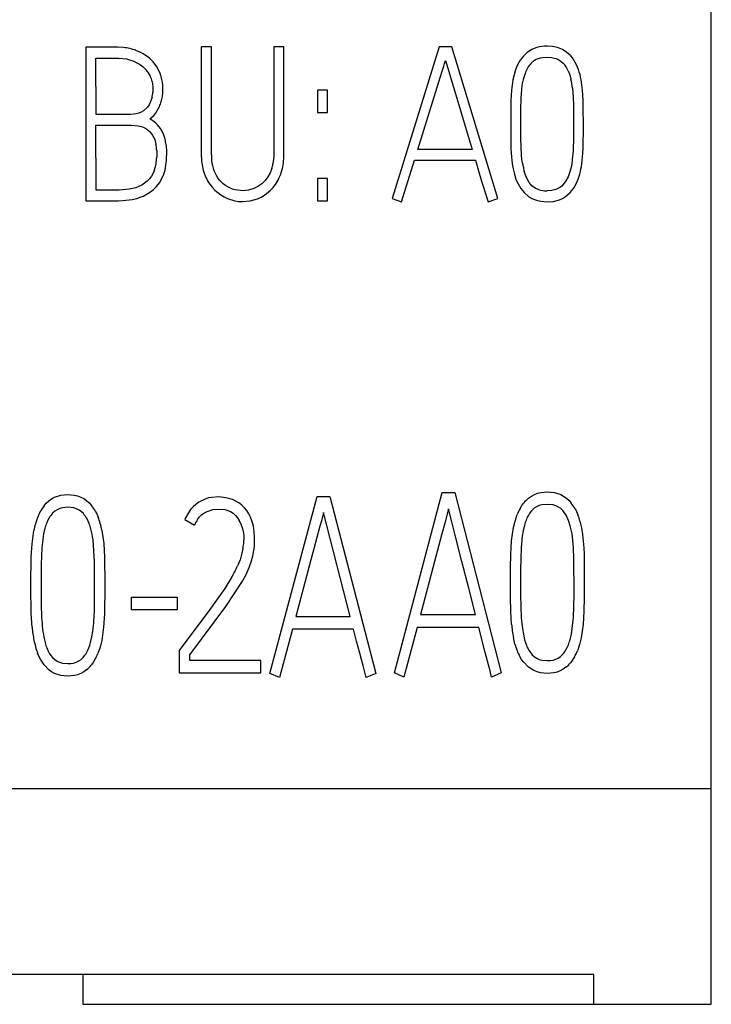
# Model space of a CAD drawing. Extents: x 0.2 to 15.2, y -0.1 to 73.9.
# Drawn here: x 9.8 to 15.2, y 2.2 to 9.9 of the extents above; entities that cross this region are included whole.
import ezdxf

# ---------------------------------------------------------------- set-up
doc = ezdxf.new("R2010")
doc.units = 0
doc.layers.add('DEFAULT_255_2_778', color=255, linetype='CONTINUOUS')

msp = doc.modelspace()

# ---------------------------------------------------------------- linework, layer by layer
at = {"layer": 'DEFAULT_255_2_778'}
for p, q in [((15.1727, 2.2495), (15.1727, 71.5494)), ((10.4847, 9.7189), (10.2884, 9.7189)), ((10.2884, 9.7189), (10.2884, 8.5204)), ((10.5336, 9.7189), (10.4847, 9.7189)), ((10.5826, 9.7166), (10.5336, 9.7189)), ((10.6778, 9.6943), (10.6778, 9.6949)), ((11.2679, 9.7229), (11.1893, 9.7229)), ((11.1893, 9.7229), (11.1893, 9.2395)), ((11.2679, 9.0477), (11.2679, 9.7229)), ((11.755, 9.7224), (11.755, 9.1369)), ((11.8336, 9.7221), (11.755, 9.7221)), ((11.8336, 8.8765), (11.8336, 9.7221)), ((13.0477, 9.7224), (12.6802, 8.5389)), ((13.1461, 9.7224), (13.0477, 9.7224)), ((13.5041, 8.5389), (13.1461, 9.7224)), ((13.7706, 9.7007), (13.7356, 9.6785)), ((13.7893, 9.7092), (13.7706, 9.7007)), ((13.8089, 9.716), (13.7893, 9.7092)), ((13.9317, 9.7245), (13.8904, 9.7272)), ((13.9719, 9.716), (13.9317, 9.7245)), ((14.01, 9.701), (13.9719, 9.716)), ((14.0447, 9.679), (14.01, 9.701)), ((10.3667, 9.634), (10.4866, 9.634)), ((10.3672, 9.1945), (10.3667, 9.634)), ((10.4866, 9.634), (10.5164, 9.634)), ((10.5164, 9.634), (10.5463, 9.634)), ((10.5463, 9.634), (10.6059, 9.6277)), ((10.6059, 9.6277), (10.6628, 9.611)), ((10.6628, 9.611), (10.7154, 9.5827)), ((10.7845, 9.633), (10.7517, 9.6576)), ((10.8138, 9.6038), (10.7845, 9.633)), ((13.0895, 9.593), (13.0967, 9.6155)), ((13.0967, 9.6155), (13.1223, 9.5287)), ((13.6801, 9.6173), (13.66, 9.5814)), ((13.6922, 9.6343), (13.6801, 9.6173)), ((13.7055, 9.6502), (13.6922, 9.6343)), ((13.7356, 9.6785), (13.7055, 9.6502)), ((13.7647, 9.5943), (13.7909, 9.6168)), ((13.7909, 9.6168), (13.806, 9.6253)), ((13.806, 9.6253), (13.8222, 9.6319)), ((13.8222, 9.6319), (13.8388, 9.6367)), ((13.8388, 9.6367), (13.856, 9.6398)), ((13.856, 9.6398), (13.8904, 9.6422)), ((13.8904, 9.6422), (13.9251, 9.6398)), ((13.9251, 9.6398), (13.9587, 9.6316)), ((13.9587, 9.6316), (13.9748, 9.625)), ((13.9748, 9.625), (13.9899, 9.6166)), ((13.9899, 9.6166), (14.0169, 9.5941)), ((14.0746, 9.651), (14.0447, 9.679)), ((14.0878, 9.6351), (14.0746, 9.651)), ((14.0997, 9.6184), (14.0878, 9.6351)), ((14.1201, 9.5827), (14.0997, 9.6184)), ((10.7154, 9.5827), (10.7387, 9.5642)), ((10.7387, 9.5642), (10.7596, 9.5425)), ((13.0689, 9.5253), (13.0826, 9.5705)), ((13.0826, 9.5705), (13.0895, 9.593)), ((13.6446, 9.5433), (13.6327, 9.5038)), ((13.66, 9.5814), (13.6446, 9.5433)), ((14.0545, 9.5353), (14.0672, 9.5025)), ((14.1285, 9.5639), (14.1201, 9.5827)), ((14.1357, 9.5446), (14.1285, 9.5639)), ((10.8048, 9.4522), (10.8088, 9.4316)), ((13.0223, 9.3742), (13.0689, 9.5253)), ((13.1223, 9.5287), (13.148, 9.4419)), ((13.6327, 9.5038), (13.6237, 9.4639)), ((13.6962, 9.4205), (13.7012, 9.452)), ((14.0672, 9.5025), (14.0764, 9.4689)), ((14.1624, 9.425), (14.1561, 9.4655)), ((10.8088, 9.4316), (10.8109, 9.4107)), ((10.8115, 9.3898), (10.8107, 9.3689)), ((10.8109, 9.4107), (10.8115, 9.3898)), ((10.889, 9.3758), (10.8887, 9.4168)), ((12.1747, 9.3842), (12.0961, 9.3842)), ((12.0961, 9.3842), (12.0961, 9.2096)), ((12.1747, 9.2096), (12.1747, 9.3842)), ((13.148, 9.4419), (13.2001, 9.2684)), ((13.6123, 9.3832), (13.6076, 9.3017)), ((13.6877, 9.3252), (13.6925, 9.3887)), ((13.6925, 9.3887), (13.6962, 9.4205)), ((14.0878, 9.4001), (14.0934, 9.3305)), ((14.1669, 9.3843), (14.1624, 9.425)), ((14.1717, 9.3022), (14.1669, 9.3843)), ((10.7988, 9.3073), (10.7908, 9.2877)), ((10.8046, 9.3276), (10.7988, 9.3073)), ((10.8765, 9.2946), (10.8816, 9.3147)), ((10.8816, 9.3147), (10.8853, 9.335)), ((12.975, 9.2234), (12.9985, 9.2988)), ((12.9985, 9.2988), (13.0223, 9.3742)), ((13.6076, 9.3017), (13.6068, 9.2607)), ((13.6864, 9.2932), (13.6877, 9.3252)), ((14.0934, 9.3305), (14.0957, 9.2607)), ((14.1725, 9.2612), (14.1717, 9.3022)), ((10.7376, 9.2234), (10.7194, 9.2125)), ((10.7683, 9.252), (10.7376, 9.2234)), ((10.7808, 9.2692), (10.7683, 9.252)), ((10.7908, 9.2877), (10.7808, 9.2692)), ((10.8427, 9.2199), (10.8533, 9.2377)), ((10.8533, 9.2377), (10.8625, 9.2562)), ((11.1893, 9.2395), (11.1893, 8.998)), ((12.9281, 9.0726), (12.975, 9.2234)), ((13.2001, 9.2684), (13.2263, 9.1816)), ((13.6068, 9.2607), (13.6063, 9.2197)), ((13.6848, 9.1332), (13.6859, 9.2612)), ((13.6859, 9.2612), (13.6864, 9.2932)), ((14.0957, 9.2607), (14.0965, 9.1908)), ((14.173, 9.2202), (14.1725, 9.2612)), ((10.5339, 9.1945), (10.3672, 9.1945)), ((10.6173, 9.1945), (10.5339, 9.1945)), ((10.6382, 9.1945), (10.6173, 9.1945)), ((10.6591, 9.1956), (10.6382, 9.1945)), ((10.6797, 9.1988), (10.6591, 9.1956)), ((10.7001, 9.2043), (10.6797, 9.1988)), ((10.7194, 9.2125), (10.7001, 9.2043)), ((12.0961, 9.2096), (12.1747, 9.2096)), ((13.2263, 9.1816), (13.2522, 9.0948)), ((13.6063, 9.2197), (13.606, 9.1377)), ((14.0965, 9.1908), (14.0968, 9.121)), ((14.1735, 9.1379), (14.173, 9.2202)), ((10.3667, 9.1117), (10.5863, 9.1117)), ((10.367, 8.604), (10.3667, 9.1117)), ((10.5863, 9.1117), (10.6138, 9.1117)), ((10.6138, 9.1117), (10.6276, 9.1117)), ((10.6276, 9.1117), (10.6413, 9.1117)), ((10.6413, 9.1117), (10.6956, 9.1067)), ((10.6956, 9.1067), (10.7223, 9.1001)), ((10.7223, 9.1001), (10.7482, 9.0898)), ((10.7482, 9.0898), (10.772, 9.0755)), ((10.772, 9.0755), (10.7927, 9.0567)), ((10.8694, 9.0853), (10.8464, 9.1144)), ((10.8877, 9.0533), (10.8694, 9.0853)), ((11.755, 9.1369), (11.755, 8.9906)), ((12.8816, 8.9217), (12.9281, 9.0726)), ((13.2522, 9.0948), (13.3041, 8.9212)), ((13.606, 9.1377), (13.6063, 9.0556)), ((13.6854, 9.0054), (13.6848, 9.1332)), ((14.0968, 9.121), (14.0965, 9.0511)), ((14.1735, 9.0556), (14.1735, 9.1379)), ((10.8199, 9.013), (10.8287, 8.9887)), ((10.9012, 9.0186), (10.8877, 9.0533)), ((11.1893, 8.998), (11.1893, 8.8771)), ((11.2679, 8.8789), (11.2679, 9.0477)), ((13.6063, 9.0556), (13.607, 8.9736)), ((13.687, 8.9413), (13.6854, 9.0054)), ((14.0965, 9.0511), (14.0957, 8.9813)), ((14.1727, 8.9734), (14.1735, 9.0556)), ((10.8287, 8.9887), (10.8347, 8.9636)), ((10.9162, 8.9464), (10.9104, 8.9829)), ((10.9191, 8.9093), (10.9162, 8.9464)), ((11.755, 8.9906), (11.755, 8.9173)), ((11.755, 8.9173), (11.755, 8.8808)), ((13.3041, 8.9212), (12.8816, 8.9217)), ((13.607, 8.9736), (13.6078, 8.9326)), ((13.6078, 8.9326), (13.6097, 8.8916)), ((13.6909, 8.8776), (13.687, 8.9413)), ((14.0949, 8.9464), (14.0934, 8.9114)), ((14.0957, 8.9813), (14.0949, 8.9464)), ((14.1701, 8.8913), (14.1719, 8.9323)), ((14.1719, 8.9323), (14.1727, 8.9734)), ((10.8408, 8.9125), (10.8416, 8.8866)), ((10.8416, 8.8866), (10.8411, 8.8606)), ((10.9176, 8.8358), (10.9191, 8.9093)), ((11.7537, 8.8443), (11.7492, 8.808)), ((11.7547, 8.8625), (11.7537, 8.8443)), ((11.755, 8.8808), (11.7547, 8.8625)), ((13.6097, 8.8916), (13.6182, 8.8098)), ((13.6941, 8.8458), (13.6909, 8.8776)), ((13.6983, 8.8141), (13.6941, 8.8458)), ((14.087, 8.8419), (14.0822, 8.8072)), ((14.0934, 8.9114), (14.087, 8.8419)), ((14.1619, 8.8096), (14.1701, 8.8913)), ((10.9017, 8.745), (10.9062, 8.763)), ((11.7404, 8.7725), (11.7272, 8.7389)), ((12.754, 8.5124), (12.8554, 8.8368)), ((12.8554, 8.8368), (13.3306, 8.8368)), ((13.3306, 8.8368), (13.3541, 8.7553)), ((13.6182, 8.8098), (13.625, 8.7694)), ((13.625, 8.7694), (13.6346, 8.7294)), ((14.0754, 8.7728), (14.0661, 8.7392)), ((14.0822, 8.8072), (14.0754, 8.7728)), ((10.7837, 8.6926), (10.766, 8.6736)), ((10.7993, 8.7135), (10.7837, 8.6926)), ((10.8125, 8.7358), (10.7993, 8.7135)), ((10.8231, 8.7596), (10.8125, 8.7358)), ((10.8631, 8.6617), (10.8818, 8.6934)), ((10.8818, 8.6934), (10.8961, 8.7273)), ((10.8961, 8.7273), (10.9017, 8.745)), ((11.2041, 8.7583), (11.2134, 8.7294)), ((11.2134, 8.7294), (11.225, 8.7016)), ((11.3068, 8.7173), (11.2885, 8.7551)), ((11.3182, 8.6993), (11.3068, 8.7173)), ((11.3309, 8.6826), (11.3182, 8.6993)), ((11.7097, 8.7069), (11.6878, 8.6778)), ((11.7272, 8.7389), (11.7097, 8.7069)), ((11.7979, 8.7011), (11.8098, 8.7289)), ((11.8098, 8.7289), (11.819, 8.7575)), ((12.1747, 8.6952), (12.0961, 8.6952)), ((12.0961, 8.6952), (12.0961, 8.5206)), ((12.1747, 8.5206), (12.1747, 8.6952)), ((13.3541, 8.7553), (13.3787, 8.6743)), ((13.6346, 8.7294), (13.647, 8.6902)), ((13.647, 8.6902), (13.6544, 8.6709)), ((13.7213, 8.7204), (13.7118, 8.7511)), ((13.734, 8.6908), (13.7213, 8.7204)), ((13.751, 8.663), (13.734, 8.6908)), ((14.0539, 8.7067), (14.0378, 8.6757)), ((14.0661, 8.7392), (14.0539, 8.7067)), ((14.1248, 8.6709), (14.1325, 8.6902)), ((14.1325, 8.6902), (14.1452, 8.7294)), ((10.626, 8.6109), (10.5744, 8.6056)), ((10.6517, 8.6154), (10.626, 8.6109)), ((10.6768, 8.622), (10.6517, 8.6154)), ((10.7241, 8.6429), (10.6768, 8.622)), ((10.7461, 8.6569), (10.7241, 8.6429)), ((10.766, 8.6736), (10.7461, 8.6569)), ((10.7847, 8.5847), (10.8144, 8.6069)), ((10.8144, 8.6069), (10.8406, 8.6326)), ((10.8406, 8.6326), (10.8631, 8.6617)), ((11.2547, 8.6498), (11.2732, 8.626)), ((11.2732, 8.626), (11.2941, 8.604)), ((11.3608, 8.653), (11.3309, 8.6826)), ((11.3777, 8.6403), (11.3608, 8.653)), ((11.3957, 8.6291), (11.3777, 8.6403)), ((11.434, 8.6122), (11.3957, 8.6291)), ((11.4544, 8.6064), (11.434, 8.6122)), ((11.5989, 8.6159), (11.5587, 8.604)), ((11.632, 8.6315), (11.5989, 8.6159)), ((11.6473, 8.6413), (11.632, 8.6315)), ((11.6619, 8.6524), (11.6473, 8.6413)), ((11.6878, 8.6778), (11.6619, 8.6524)), ((11.7291, 8.6024), (11.7497, 8.6246)), ((11.7497, 8.6246), (11.768, 8.6487)), ((13.3787, 8.6743), (13.3911, 8.6339)), ((13.3911, 8.6339), (13.4041, 8.5934)), ((13.6544, 8.6709), (13.6631, 8.6524)), ((13.6631, 8.6524), (13.6843, 8.6175)), ((13.6843, 8.6175), (13.711, 8.5855)), ((13.761, 8.6503), (13.751, 8.663)), ((13.7721, 8.6384), (13.761, 8.6503)), ((13.7981, 8.6191), (13.7721, 8.6384)), ((13.8277, 8.6064), (13.7981, 8.6191)), ((13.9597, 8.6085), (13.9259, 8.6)), ((13.9907, 8.6244), (13.9597, 8.6085)), ((14.0045, 8.6352), (13.9907, 8.6244)), ((14.0169, 8.6477), (14.0045, 8.6352)), ((14.0378, 8.6757), (14.0169, 8.6477)), ((14.1161, 8.6524), (14.1248, 8.6709)), ((10.4707, 8.604), (10.367, 8.604)), ((10.5225, 8.604), (10.4707, 8.604)), ((10.5485, 8.6043), (10.5225, 8.604)), ((10.5744, 8.6056), (10.5485, 8.6043)), ((10.577, 8.5217), (10.6487, 8.5302)), ((10.6487, 8.5302), (10.6845, 8.5384)), ((10.6845, 8.5384), (10.7196, 8.5503)), ((10.7196, 8.5503), (10.7366, 8.5577)), ((10.7366, 8.5577), (10.753, 8.5659)), ((10.753, 8.5659), (10.7847, 8.5847)), ((11.2941, 8.604), (11.3407, 8.5662)), ((11.3407, 8.5662), (11.3666, 8.5506)), ((11.3666, 8.5506), (11.3938, 8.5376)), ((11.3938, 8.5376), (11.4512, 8.5201)), ((11.4751, 8.6022), (11.4544, 8.6064)), ((11.5169, 8.5992), (11.4751, 8.6022)), ((11.5587, 8.604), (11.5169, 8.5992)), ((11.6005, 8.5268), (11.6288, 8.5365)), ((11.6288, 8.5365), (11.656, 8.5492)), ((11.656, 8.5492), (11.6822, 8.5646)), ((11.6822, 8.5646), (11.7291, 8.6024)), ((12.6802, 8.5389), (12.754, 8.5124)), ((13.4041, 8.5934), (13.4287, 8.5124)), ((13.4287, 8.5124), (13.5041, 8.5389)), ((13.711, 8.5855), (13.7483, 8.5527)), ((13.7483, 8.5527), (13.7698, 8.5397)), ((13.7698, 8.5397), (13.7925, 8.5294)), ((13.9259, 8.6), (13.8909, 8.5976)), ((13.988, 8.5291), (14.0108, 8.5394)), ((14.0108, 8.5394), (14.0322, 8.5524)), ((14.0322, 8.5524), (14.0695, 8.5852)), ((10.2884, 8.5204), (10.4328, 8.5204)), ((10.4328, 8.5204), (10.5051, 8.5204)), ((10.5051, 8.5204), (10.5411, 8.5204)), ((10.5411, 8.5204), (10.577, 8.5217)), ((11.4512, 8.5201), (11.4811, 8.5156)), ((11.4811, 8.5156), (11.5113, 8.5141)), ((11.5113, 8.5141), (11.5711, 8.5196)), ((11.5711, 8.5196), (11.6005, 8.5268)), ((12.0961, 8.5206), (12.1747, 8.5206)), ((13.7925, 8.5294), (13.8161, 8.5217)), ((13.8161, 8.5217), (13.8407, 8.5164)), ((13.8407, 8.5164), (13.8902, 8.5124)), ((13.8902, 8.5124), (13.9399, 8.5162)), ((13.9399, 8.5162), (13.988, 8.5291)), ((10.0922, 6.2229), (10.1184, 6.2269)), ((10.1184, 6.2269), (10.1448, 6.2285)), ((10.1448, 6.2285), (10.1975, 6.224)), ((12.697, 4.8352), (13.0695, 6.2446)), ((13.0695, 6.2446), (13.1693, 6.2446)), ((13.1693, 6.2446), (13.5326, 4.8352)), ((13.7677, 6.2156), (13.791, 6.228)), ((13.791, 6.228), (13.8156, 6.2375)), ((13.8156, 6.2375), (13.8415, 6.2441)), ((13.8415, 6.2441), (13.8942, 6.2489)), ((13.8942, 6.2489), (13.9206, 6.2476)), ((13.9206, 6.2476), (13.9468, 6.2439)), ((13.9468, 6.2439), (13.9971, 6.2275)), ((13.9971, 6.2275), (14.0418, 6.1994)), ((9.961, 6.1396), (9.9784, 6.1597)), ((9.9784, 6.1597), (9.9977, 6.1777)), ((9.9977, 6.1777), (10.0189, 6.1933)), ((10.0189, 6.1933), (10.0422, 6.2062)), ((10.0422, 6.2062), (10.0922, 6.2229)), ((10.1975, 6.224), (10.2234, 6.2176)), ((10.2234, 6.2176), (10.2483, 6.2084)), ((10.2483, 6.2084), (10.2718, 6.1959)), ((10.2718, 6.1959), (10.2935, 6.1806)), ((10.2935, 6.1806), (10.3134, 6.1628)), ((10.3134, 6.1628), (10.3314, 6.143)), ((11.1465, 6.1513), (11.1253, 6.132)), ((11.1692, 6.1682), (11.1465, 6.1513)), ((11.2187, 6.1931), (11.1692, 6.1682)), ((11.2452, 6.201), (11.2187, 6.1931)), ((11.2721, 6.206), (11.2452, 6.201)), ((11.3261, 6.2089), (11.2721, 6.206)), ((11.3804, 6.2031), (11.3261, 6.2089)), ((11.4327, 6.188), (11.3804, 6.2031)), ((11.4822, 6.1624), (11.4327, 6.188)), ((11.7255, 4.8307), (12.0943, 6.2115)), ((12.0943, 6.2115), (12.1932, 6.2115)), ((12.1932, 6.2115), (12.5528, 4.8307)), ((13.6928, 6.1412), (13.7087, 6.1626)), ((13.746, 6.2002), (13.7677, 6.2156)), ((13.85, 6.1476), (13.8285, 6.1417)), ((13.8939, 6.1515), (13.85, 6.1476)), ((13.9378, 6.1465), (13.8939, 6.1515)), ((14.0418, 6.1994), (14.0614, 6.1814)), ((14.0614, 6.1814), (14.0788, 6.1616)), ((10.0446, 6.0972), (10.0282, 6.0821)), ((10.0631, 6.1094), (10.0446, 6.0972)), ((10.0835, 6.1184), (10.0631, 6.1094)), ((10.1049, 6.1242), (10.0835, 6.1184)), ((10.1269, 6.1274), (10.1049, 6.1242)), ((10.1491, 6.1282), (10.1269, 6.1274)), ((10.193, 6.1232), (10.1491, 6.1282)), ((10.2144, 6.1165), (10.193, 6.1232)), ((10.2343, 6.107), (10.2144, 6.1165)), ((10.2525, 6.0943), (10.2343, 6.107)), ((10.2684, 6.079), (10.2525, 6.0943)), ((10.361, 6.0993), (10.3732, 6.0761)), ((10.3732, 6.0761), (10.3838, 6.0517)), ((11.106, 6.1103), (11.0885, 6.0862)), ((11.1253, 6.132), (11.106, 6.1103)), ((11.1764, 6.0539), (11.1941, 6.0711)), ((11.1941, 6.0711), (11.2137, 6.0851)), ((11.2137, 6.0851), (11.2351, 6.0962)), ((11.2351, 6.0962), (11.2801, 6.1103)), ((11.2801, 6.1103), (11.3266, 6.115)), ((11.3266, 6.115), (11.373, 6.1103)), ((11.373, 6.1103), (11.3957, 6.1039)), ((11.3957, 6.1039), (11.4174, 6.0944)), ((11.4174, 6.0944), (11.4378, 6.0817)), ((11.4378, 6.0817), (11.4563, 6.0655)), ((11.5439, 6.1023), (11.5254, 6.1253)), ((11.56, 6.0775), (11.5439, 6.1023)), ((11.5738, 6.0507), (11.56, 6.0775)), ((12.144, 6.0869), (12.1385, 6.0665)), ((12.1697, 5.9856), (12.144, 6.0869)), ((13.1201, 6.1176), (13.0931, 6.0141)), ((13.1463, 6.0141), (13.1201, 6.1176)), ((13.6476, 6.046), (13.6566, 6.0711)), ((13.6791, 6.1187), (13.6928, 6.1412)), ((13.7897, 6.1206), (13.7733, 6.1055)), ((13.8082, 6.1327), (13.7897, 6.1206)), ((13.8285, 6.1417), (13.8082, 6.1327)), ((13.959, 6.1399), (13.9378, 6.1465)), ((13.9788, 6.1304), (13.959, 6.1399)), ((13.9971, 6.1179), (13.9788, 6.1304)), ((14.0132, 6.1026), (13.9971, 6.1179)), ((14.027, 6.0851), (14.0132, 6.1026)), ((14.0386, 6.0663), (14.027, 6.0851)), ((14.1082, 6.1179), (14.1204, 6.0944)), ((14.1204, 6.0944), (14.1307, 6.07)), ((9.9906, 6.0274), (9.9816, 6.0073)), ((10.0014, 6.047), (9.9906, 6.0274)), ((10.3131, 6.0028), (10.2941, 6.0427)), ((11.061, 6.0327), (11.1359, 5.9891)), ((11.1608, 6.0341), (11.1764, 6.0539)), ((11.4563, 6.0655), (11.4725, 6.0465)), ((11.4725, 6.0465), (11.4862, 6.0251)), ((11.5849, 6.0222), (11.5738, 6.0507)), ((12.1271, 6.0239), (12.116, 5.9813)), ((12.1385, 6.0665), (12.1271, 6.0239)), ((13.0931, 6.0141), (13.0661, 5.9107)), ((13.1722, 5.9107), (13.1463, 6.0141)), ((13.6277, 5.9695), (13.6399, 6.0206)), ((13.6399, 6.0206), (13.6476, 6.046)), ((14.0577, 6.0264), (14.0386, 6.0663)), ((14.0714, 5.9843), (14.0577, 6.0264)), ((14.1468, 6.02), (14.1587, 5.969)), ((9.867, 5.8438), (9.8818, 5.9469)), ((9.9578, 5.9223), (9.9509, 5.8789)), ((9.9676, 5.9655), (9.9578, 5.9223)), ((10.4123, 5.9504), (10.4211, 5.8983)), ((11.5068, 5.9777), (11.5137, 5.9523)), ((11.5137, 5.9523), (11.5185, 5.9264)), ((11.5185, 5.9264), (11.5211, 5.8999)), ((11.6031, 5.9317), (11.5992, 5.9624)), ((11.6053, 5.9007), (11.6031, 5.9317)), ((12.116, 5.9813), (12.0692, 5.8051)), ((12.1956, 5.8842), (12.1697, 5.9856)), ((13.6129, 5.8655), (13.6277, 5.9695)), ((13.7029, 5.9457), (13.696, 5.9026)), ((13.7127, 5.9886), (13.7029, 5.9457)), ((14.1587, 5.969), (14.1672, 5.9168)), ((9.8609, 5.739), (9.867, 5.8438)), ((10.3544, 5.7019), (10.3435, 5.875)), ((10.4211, 5.8983), (10.4269, 5.8456)), ((10.4269, 5.8456), (10.4327, 5.74)), ((11.5211, 5.8999), (11.5216, 5.8732)), ((12.2478, 5.6818), (12.1956, 5.8842)), ((13.0661, 5.9107), (13.0108, 5.7043)), ((13.2249, 5.7041), (13.1722, 5.9107)), ((13.6089, 5.8131), (13.6129, 5.8655)), ((13.696, 5.9026), (13.6881, 5.8152)), ((14.0958, 5.8121), (14.0881, 5.8986)), ((14.1672, 5.9168), (14.1728, 5.8645)), ((14.1728, 5.8645), (14.1765, 5.8121)), ((11.5071, 5.7692), (11.4917, 5.7192)), ((12.0692, 5.8051), (12.0453, 5.7173)), ((13.6066, 5.7605), (13.6089, 5.8131)), ((13.6881, 5.8152), (13.6846, 5.7274)), ((14.0992, 5.7253), (14.0958, 5.8121)), ((14.1765, 5.8121), (14.1786, 5.7597)), ((9.8588, 5.5292), (9.8609, 5.739)), ((9.9395, 5.7041), (9.9379, 5.5286)), ((10.356, 5.5284), (10.3544, 5.7019)), ((10.4327, 5.74), (10.4348, 5.5289)), ((11.4917, 5.7192), (11.4725, 5.6716)), ((11.5642, 5.6597), (11.5838, 5.7174)), ((12.0453, 5.7173), (12.0218, 5.6292)), ((13.0108, 5.7043), (12.956, 5.4977)), ((13.278, 5.4977), (13.2249, 5.7041)), ((13.605, 5.6549), (13.6066, 5.7605)), ((13.6846, 5.7274), (13.6833, 5.6393)), ((14.1003, 5.6385), (14.0992, 5.7253)), ((14.1786, 5.7597), (14.1802, 5.6546)), ((11.5391, 5.6049), (11.5642, 5.6597)), ((12.0218, 5.6292), (11.9747, 5.4532)), ((12.2739, 5.5808), (12.2478, 5.6818)), ((13.6044, 5.5493), (13.605, 5.6549)), ((13.6833, 5.6393), (13.683, 5.5512)), ((14.1005, 5.5515), (14.1003, 5.6385)), ((14.1802, 5.6546), (14.1807, 5.5496)), ((11.4259, 5.5806), (11.3724, 5.4943)), ((11.3798, 5.3546), (11.5103, 5.5523)), ((11.5103, 5.5523), (11.5391, 5.6049)), ((12.3001, 5.4797), (12.2739, 5.5808)), ((13.6044, 5.5279), (13.6044, 5.5493)), ((13.683, 5.5512), (13.683, 5.5298)), ((14.1013, 5.5298), (14.1005, 5.5515)), ((14.1807, 5.5496), (14.1802, 5.529)), ((9.8591, 5.5077), (9.8588, 5.5292)), ((9.8612, 5.2984), (9.8591, 5.5077)), ((9.9379, 5.5286), (9.9382, 5.5069)), ((9.9382, 5.5069), (9.9398, 5.3318)), ((10.3544, 5.3328), (10.356, 5.5069)), ((10.356, 5.5069), (10.356, 5.5284)), ((10.4348, 5.5075), (10.4327, 5.2971)), ((10.4348, 5.5289), (10.4348, 5.5075)), ((11.3724, 5.4943), (11.2563, 5.3305)), ((12.3523, 5.2773), (12.3001, 5.4797)), ((12.956, 5.4977), (12.9018, 5.291)), ((13.3304, 5.291), (13.278, 5.4977)), ((13.605, 5.4234), (13.6044, 5.5279)), ((13.683, 5.5298), (13.6836, 5.4422)), ((14.1008, 5.4427), (14.1013, 5.5298)), ((14.1802, 5.529), (14.1797, 5.4237)), ((10.6449, 5.3281), (10.6449, 5.427)), ((10.6449, 5.427), (11.0002, 5.427)), ((11.0002, 5.427), (11.0002, 5.3281)), ((11.9747, 5.4532), (11.9279, 5.277)), ((13.6066, 5.3189), (13.605, 5.4234)), ((13.6836, 5.4422), (13.6849, 5.3546)), ((14.0995, 5.3557), (14.1008, 5.4427)), ((14.1797, 5.4237), (14.1781, 5.3184)), ((11.0002, 5.3281), (10.6449, 5.3281)), ((11.2563, 5.3305), (11.0155, 5.0109)), ((11.0999, 4.9765), (11.3798, 5.3546)), ((13.6087, 5.2668), (13.6066, 5.3189)), ((13.6849, 5.3546), (13.6888, 5.267)), ((14.0958, 5.2689), (14.0995, 5.3557)), ((14.1781, 5.3184), (14.1757, 5.2657)), ((9.8673, 5.1939), (9.8612, 5.2984)), ((10.4327, 5.2971), (10.4266, 5.1921)), ((11.9279, 5.277), (12.3523, 5.2773)), ((12.9018, 5.291), (13.3304, 5.291)), ((13.6126, 5.2149), (13.6087, 5.2668)), ((13.6888, 5.267), (13.6976, 5.1802)), ((14.087, 5.1824), (14.0958, 5.2689)), ((14.1757, 5.2657), (14.1714, 5.2133)), ((10.3348, 5.1164), (10.342, 5.1595)), ((10.4266, 5.1921), (10.4113, 5.0881)), ((11.9014, 5.1781), (11.7995, 4.7997)), ((12.3787, 5.1781), (11.9014, 5.1781)), ((12.4025, 5.0833), (12.3787, 5.1781)), ((12.8748, 5.19), (12.7719, 4.8034)), ((13.3566, 5.19), (12.8748, 5.19)), ((13.4056, 4.9963), (13.3566, 5.19)), ((13.6976, 5.1802), (13.7047, 5.1374)), ((14.0796, 5.1392), (14.087, 5.1824)), ((14.1714, 5.2133), (14.1564, 5.1093)), ((10.325, 5.0736), (10.3348, 5.1164)), ((10.4113, 5.0881), (10.3986, 5.037)), ((12.4271, 4.9889), (12.4025, 5.0833)), ((13.6391, 5.0612), (13.6272, 5.112)), ((13.7047, 5.1374), (13.7145, 5.0948)), ((13.7145, 5.0948), (13.728, 5.0527)), ((14.0696, 5.0966), (14.0796, 5.1392)), ((14.1564, 5.1093), (14.1439, 5.0583)), ((10.3986, 5.037), (10.3814, 4.9873)), ((11.0155, 5.0109), (11.0155, 4.8368)), ((13.4315, 4.9), (13.4056, 4.9963)), ((13.7473, 5.013), (13.7595, 4.9945)), ((14.037, 5.0154), (14.0474, 5.035)), ((14.0474, 5.035), (14.0561, 5.0551)), ((14.1439, 5.0583), (14.127, 5.0083)), ((9.921, 4.9653), (9.9104, 4.9897)), ((9.9332, 4.9421), (9.921, 4.9653)), ((9.9628, 4.8989), (9.9332, 4.9421)), ((10.002, 4.9905), (10.0141, 4.972)), ((10.0141, 4.972), (10.0282, 4.955)), ((10.0282, 4.955), (10.0443, 4.9402)), ((10.0443, 4.9402), (10.0628, 4.928)), ((10.0628, 4.928), (10.0829, 4.919)), ((10.0829, 4.919), (10.1041, 4.913)), ((10.1914, 4.9132), (10.2126, 4.9196)), ((10.2126, 4.9196), (10.2324, 4.9291)), ((10.2324, 4.9291), (10.2504, 4.9415)), ((10.2504, 4.9415), (10.2663, 4.9569)), ((10.3586, 4.9402), (10.3449, 4.9177)), ((11.0988, 4.9315), (11.0988, 4.977)), ((11.6547, 4.9315), (11.0988, 4.9315)), ((11.6547, 4.8368), (11.6547, 4.9315)), ((12.4396, 4.9415), (12.4271, 4.9889)), ((12.4525, 4.8944), (12.4396, 4.9415)), ((13.6915, 4.9416), (13.6775, 4.9638)), ((13.7074, 4.9204), (13.6915, 4.9416)), ((13.7436, 4.8823), (13.7074, 4.9204)), ((13.7595, 4.9945), (13.7735, 4.9776)), ((13.7735, 4.9776), (13.7899, 4.9628)), ((13.7899, 4.9628), (13.8084, 4.9506)), ((13.8084, 4.9506), (13.8285, 4.9416)), ((13.8285, 4.9416), (13.8497, 4.9358)), ((13.8497, 4.9358), (13.8934, 4.9315)), ((13.8934, 4.9315), (13.9153, 4.9326)), ((13.9153, 4.9326), (13.9368, 4.936)), ((13.9368, 4.936), (13.9577, 4.9424)), ((13.9577, 4.9424), (13.9778, 4.9519)), ((13.9778, 4.9519), (13.9958, 4.9643)), ((13.9958, 4.9643), (14.0116, 4.9797)), ((14.1042, 4.9609), (14.0746, 4.9173)), ((9.9993, 4.8611), (9.9628, 4.8989)), ((10.0202, 4.8452), (9.9993, 4.8611)), ((10.0432, 4.8323), (10.0202, 4.8452)), ((10.1041, 4.913), (10.1478, 4.9087)), ((10.1478, 4.9087), (10.1697, 4.9098)), ((10.1697, 4.9098), (10.1914, 4.9132)), ((10.271, 4.8431), (10.248, 4.8307)), ((10.2925, 4.8587), (10.271, 4.8431)), ((10.3449, 4.9177), (10.3293, 4.8963)), ((12.4771, 4.7997), (12.4525, 4.8944)), ((13.4445, 4.8518), (13.4315, 4.9)), ((13.4566, 4.8034), (13.4445, 4.8518)), ((13.7648, 4.8665), (13.7436, 4.8823)), ((13.7878, 4.8535), (13.7648, 4.8665)), ((13.8121, 4.8437), (13.7878, 4.8535)), ((13.8378, 4.8368), (13.8121, 4.8437)), ((13.9685, 4.8424), (13.9428, 4.836)), ((13.9931, 4.8519), (13.9685, 4.8424)), ((14.0164, 4.8643), (13.9931, 4.8519)), ((14.0378, 4.8797), (14.0164, 4.8643)), ((10.093, 4.8158), (10.0432, 4.8323)), ((10.1189, 4.8119), (10.093, 4.8158)), ((10.1454, 4.8106), (10.1189, 4.8119)), ((10.1978, 4.8151), (10.1454, 4.8106)), ((10.2234, 4.8214), (10.1978, 4.8151)), ((10.248, 4.8307), (10.2234, 4.8214)), ((11.0155, 4.8368), (11.6547, 4.8368)), ((11.7995, 4.7997), (11.7255, 4.8307)), ((12.5528, 4.8307), (12.4771, 4.7997)), ((12.7719, 4.8034), (12.697, 4.8352)), ((13.5326, 4.8352), (13.4566, 4.8034)), ((13.8902, 4.8315), (13.8378, 4.8368)), ((13.9167, 4.8326), (13.8902, 4.8315)), ((13.9428, 4.836), (13.9167, 4.8326)), ((0.1729, 3.9335), (15.1729, 3.9335)), ((14.2561, 2.4823), (1.0889, 2.4823)), ((10.263, 2.4823), (10.263, 2.2495)), ((14.2561, 2.2495), (14.2561, 2.4823)), ((10.263, 2.2495), (14.2561, 2.2495)), ((14.2559, 2.2495), (15.1727, 2.2495))]:
    msp.add_line(p, q, dxfattribs=at)
for centre, radius, start, end in [((10.5423, 9.3201), 0.3985, 70.12226, 84.19638), ((10.5563, 9.3569), 0.3586, 56.98408, 70.19625), ((13.8874, 9.4473), 0.2799, 89.37537, 106.27412), ((10.5928, 9.4024), 0.2178, 24.26357, 40.03174), ((10.5878, 9.4065), 0.3, 25.48385, 41.11738), ((10.5785, 9.4023), 0.3103, 10.3106, 25.4512), ((13.965, 9.4257), 0.2628, 150.09185, 160.28934), ((13.9235, 9.449), 0.2152, 137.54245, 149.94988), ((13.8339, 9.4356), 0.2421, 24.31015, 40.88394), ((13.5985, 9.3639), 0.5668, 10.3293, 18.59376), ((10.606, 9.4072), 0.2039, 12.75355, 24.54904), ((10.593, 9.4015), 0.2962, 2.95443, 10.95172), ((14.451, 9.3059), 0.8423, 169.18615, 174.7326), ((14.155, 9.3661), 0.4618, 161.26907, 169.28013), ((13.5481, 9.346), 0.5424, 5.72278, 13.09396), ((10.493, 9.3911), 0.3964, 351.856, 357.78046), ((10.5371, 9.3882), 0.2743, 347.23385, 355.96252), ((10.6269, 9.3638), 0.259, 335.44408, 344.49389), ((10.6276, 9.3587), 0.2561, 308.77382, 327.16838), ((10.6793, 8.9562), 0.2301, 43.41246, 61.82054), ((10.6693, 8.9495), 0.1634, 22.83913, 40.95923), ((10.5709, 8.9144), 0.3464, 11.40051, 17.50123), ((10.5573, 8.9065), 0.2833, 9.0012, 11.6199), ((10.4945, 8.8977), 0.3467, 2.44424, 8.81882), ((10.426, 8.8755), 0.4154, 350.86423, 357.93731), ((11.7356, 8.8771), 0.5462, 179.99801, 181.26392), ((11.7051, 8.876), 0.5158, 181.21628, 186.5664), ((11.8029, 8.8788), 0.535, 179.99328, 180.8932), ((11.6367, 8.8726), 0.3688, 180.33615, 192.06185), ((11.3412, 8.8744), 0.4924, 353.20614, 357.89666), ((11.2967, 8.8764), 0.5369, 357.86129, 0.0091), ((10.5634, 8.8538), 0.2763, 340.06174, 350.78981), ((10.3245, 8.8914), 0.5957, 347.55419, 354.64606), ((11.5956, 8.8648), 0.4057, 186.7641, 195.21683), ((11.5369, 8.8533), 0.2671, 192.47628, 201.57032), ((11.4938, 8.8525), 0.2592, 342.03247, 350.12263), ((11.443, 8.859), 0.3894, 344.89304, 353.6909), ((14.5331, 8.9528), 0.8463, 189.4324, 191.17155), ((14.1914, 8.8842), 0.4977, 191.05085, 195.51429), ((13.527, 8.9), 0.6413, 344.57548, 351.89935), ((11.5506, 8.8539), 0.3595, 205.06432, 214.59206), ((11.4665, 8.8555), 0.3656, 325.5579, 335.02302), ((13.8494, 8.7876), 0.2991, 317.40307, 333.118), ((13.8883, 8.8096), 0.212, 253.41272, 268.99347), ((13.888, 8.8053), 0.2078, 269.03613, 269.99663), ((13.888, 8.805), 0.2074, 270.0039, 270.80756), ((11.3645, 5.9816), 0.2157, 41.75939, 56.92888), ((13.9007, 6.0094), 0.2456, 129.03995, 141.41916), ((13.8145, 5.952), 0.3373, 29.4536, 38.40916), ((10.2789, 5.9079), 0.3944, 151.61559, 159.31752), ((10.2014, 5.9496), 0.3065, 141.68763, 151.59287), ((10.1801, 5.9384), 0.2091, 136.57645, 148.69794), ((10.1204, 5.947), 0.1983, 28.85952, 41.7368), ((10.0851, 5.9444), 0.3164, 29.32659, 38.89668), ((11.3292, 5.9287), 0.2876, 146.79346, 158.79819), ((13.9839, 5.9455), 0.3505, 150.39337, 159.00746), ((13.927, 5.9616), 0.2106, 136.88812, 149.01177), ((10.4868, 5.8315), 0.616, 159.49908, 169.19944), ((10.3212, 5.8704), 0.3662, 158.03198, 164.93378), ((9.9266, 5.8509), 0.4153, 15.33213, 21.45608), ((9.8293, 5.8411), 0.5931, 10.62385, 20.80328), ((11.378, 5.8845), 0.2637, 145.44714, 156.63833), ((11.2541, 5.896), 0.2655, 17.90515, 29.07422), ((11.2069, 5.9002), 0.3971, 9.00896, 17.88831), ((14.0694, 5.893), 0.3692, 158.12823, 165.00204), ((13.9759, 5.93), 0.2688, 148.61353, 158.02394), ((13.6613, 5.8913), 0.5023, 14.85104, 20.84609), ((9.7505, 5.806), 0.597, 6.64257, 15.02432), ((13.4834, 5.8252), 0.6091, 6.91671, 15.1369), ((11.5868, 5.6845), 1.6475, 173.22112, 179.31609), ((11.1387, 5.8775), 0.3829, 351.48159, 359.35319), ((10.9754, 5.8802), 0.6303, 350.64248, 359.91277), ((11.0112, 5.8792), 0.5945, 359.99814, 2.06797), ((11.0216, 5.8929), 0.501, 345.70107, 351.72178), ((11.0404, 5.8707), 0.5646, 344.24362, 350.5177), ((10.4871, 6.1188), 1.0821, 330.17598, 335.59115), ((11.4373, 5.3532), 1.4977, 180.81832, 187.51166), ((8.8314, 5.3547), 1.5231, 352.63767, 359.177), ((10.8708, 5.2871), 1.0079, 185.30471, 191.26477), ((10.6823, 5.2575), 0.7366, 187.80619, 194.58132), ((14.574, 5.2988), 0.9651, 184.98874, 191.1621), ((10.4762, 5.2015), 0.6041, 190.61488, 200.52153), ((10.3344, 5.1668), 0.3771, 194.55989, 201.23755), ((9.9942, 5.1612), 0.3421, 330.48963, 345.17745), ((13.703, 5.1929), 0.3791, 338.6803, 345.28018), ((10.2381, 5.1286), 0.2735, 201.07259, 210.31227), ((14.1162, 5.1881), 0.4937, 194.90104, 201.00354), ((13.9591, 5.1246), 0.3242, 200.46661, 209.72607), ((13.9623, 5.142), 0.2507, 200.87612, 210.97692), ((13.8669, 5.1095), 0.1944, 318.09978, 331.03794), ((13.7781, 5.1469), 0.3754, 330.29512, 338.32869), ((10.1128, 5.0945), 0.2061, 318.12385, 330.37706), ((10.0029, 5.1415), 0.4086, 330.49852, 337.84042), ((10.1284, 5.0561), 0.2566, 309.73215, 321.49996), ((13.8932, 5.0581), 0.2296, 309.03819, 322.19379)]:
    msp.add_arc(centre, radius, start, end, dxfattribs=at)

doc.saveas('drawing.dxf')
